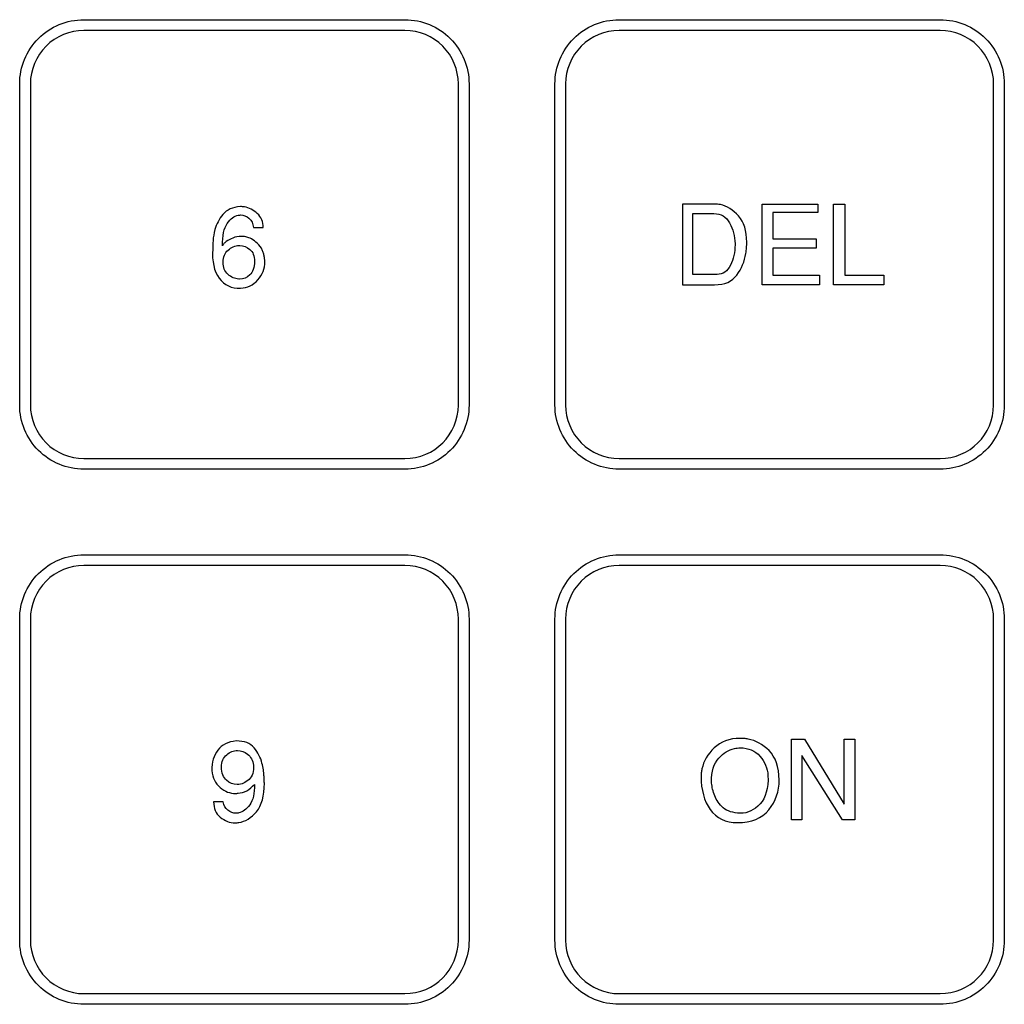
# Model space of a CAD drawing. Units: millimetres. Extents: x 619 to 1375, y 408 to 1412.
# Drawn here: x 1080 to 1108, y 1031 to 1058 of the extents above; entities that cross this region are included whole.
import ezdxf

# ---------------------------------------------------------------- set-up
doc = ezdxf.new("R2010")
doc.units = ezdxf.units.MM

msp = doc.modelspace()

# ---------------------------------------------------------------- linework, layer by layer
at = {"color": 7}
for points in [[(1101.147, 1053.219), (1102.706, 1053.219), (1102.706, 1052.978), (1101.441, 1052.978), (1101.441, 1052.244), (1102.66, 1052.244), (1102.66, 1051.979), (1101.441, 1051.979), (1101.441, 1051.224), (1102.756, 1051.224), (1102.756, 1050.955), (1101.147, 1050.955)], [(1101.147, 1053.219), (1102.706, 1053.219), (1102.706, 1052.978), (1101.441, 1052.978), (1101.441, 1052.244), (1102.66, 1052.244), (1102.66, 1051.979), (1101.441, 1051.979), (1101.441, 1051.224), (1102.756, 1051.224), (1102.756, 1050.955), (1101.147, 1050.955)], [(1103.144, 1053.219), (1103.459, 1053.219), (1103.459, 1051.224), (1104.557, 1051.224), (1104.557, 1050.955), (1103.144, 1050.955)], [(1103.144, 1053.219), (1103.459, 1053.219), (1103.459, 1051.224), (1104.557, 1051.224), (1104.557, 1050.955), (1103.144, 1050.955)], [(1101.964, 1038.22), (1102.328, 1038.22), (1103.448, 1036.395), (1103.448, 1038.22), (1103.742, 1038.22), (1103.742, 1035.956), (1103.398, 1035.956), (1102.254, 1037.759), (1102.254, 1035.956), (1101.964, 1035.956)], [(1101.964, 1038.22), (1102.328, 1038.22), (1103.448, 1036.395), (1103.448, 1038.22), (1103.742, 1038.22), (1103.742, 1035.956), (1103.398, 1035.956), (1102.254, 1037.759), (1102.254, 1035.956), (1101.964, 1035.956)]]:
    msp.add_lwpolyline(points, close=True, dxfattribs=at)
for points in [[(1080.853, 1057.859), (1081.191, 1058.196), (1081.649, 1058.386), (1082.127, 1058.386)], [(1082.127, 1058.386), (1082.127, 1058.386), (1091.127, 1058.386), (1091.127, 1058.386)], [(1091.127, 1058.386), (1091.604, 1058.386), (1092.062, 1058.196), (1092.399, 1057.859)], [(1095.861, 1057.859), (1096.199, 1058.196), (1096.657, 1058.386), (1097.135, 1058.386)], [(1097.135, 1058.386), (1097.135, 1058.386), (1106.135, 1058.386), (1106.135, 1058.386)], [(1106.135, 1058.386), (1106.612, 1058.386), (1107.07, 1058.196), (1107.407, 1057.859)], [(1091.126, 1058.086), (1091.126, 1058.086), (1082.126, 1058.086), (1082.126, 1058.086)], [(1106.134, 1058.086), (1106.134, 1058.086), (1097.134, 1058.086), (1097.134, 1058.086)], [(1080.326, 1056.586), (1080.326, 1057.063), (1080.517, 1057.522), (1080.853, 1057.859)], [(1092.399, 1057.859), (1092.737, 1057.522), (1092.926, 1057.063), (1092.926, 1056.586)], [(1095.334, 1056.586), (1095.334, 1057.063), (1095.524, 1057.522), (1095.861, 1057.859)], [(1107.407, 1057.859), (1107.745, 1057.522), (1107.934, 1057.063), (1107.934, 1056.586)], [(1080.326, 1047.586), (1080.326, 1047.586), (1080.326, 1056.586), (1080.326, 1056.586)], [(1080.626, 1056.586), (1080.626, 1056.586), (1080.626, 1047.586), (1080.626, 1047.586)], [(1092.626, 1047.586), (1092.626, 1047.586), (1092.626, 1056.586), (1092.626, 1056.586)], [(1092.926, 1056.586), (1092.926, 1056.586), (1092.926, 1047.586), (1092.926, 1047.586)], [(1095.334, 1047.586), (1095.334, 1047.586), (1095.334, 1056.586), (1095.334, 1056.586)], [(1095.634, 1056.586), (1095.634, 1056.586), (1095.634, 1047.586), (1095.634, 1047.586)], [(1107.634, 1047.586), (1107.634, 1047.586), (1107.634, 1056.586), (1107.634, 1056.586)], [(1107.934, 1056.586), (1107.934, 1056.586), (1107.934, 1047.586), (1107.934, 1047.586)], [(1080.853, 1046.313), (1080.517, 1046.651), (1080.326, 1047.109), (1080.326, 1047.586)], [(1080.626, 1047.586), (1080.626, 1047.188), (1080.784, 1046.807), (1081.066, 1046.526)], [(1091.126, 1046.086), (1091.955, 1046.086), (1092.626, 1046.758), (1092.626, 1047.586)], [(1095.861, 1046.313), (1095.524, 1046.651), (1095.334, 1047.109), (1095.334, 1047.586)], [(1095.634, 1047.586), (1095.634, 1047.188), (1095.792, 1046.807), (1096.074, 1046.526)], [(1106.134, 1046.086), (1106.962, 1046.086), (1107.634, 1046.758), (1107.634, 1047.586)], [(1081.066, 1046.526), (1081.347, 1046.244), (1081.729, 1046.086), (1082.126, 1046.086)], [(1096.074, 1046.526), (1096.355, 1046.244), (1096.737, 1046.086), (1097.134, 1046.086)], [(1082.127, 1045.786), (1081.649, 1045.786), (1081.191, 1045.976), (1080.853, 1046.313)], [(1082.126, 1046.086), (1082.126, 1046.086), (1091.126, 1046.086), (1091.126, 1046.086)], [(1097.135, 1045.786), (1096.657, 1045.786), (1096.199, 1045.976), (1095.861, 1046.313)], [(1097.134, 1046.086), (1097.134, 1046.086), (1106.134, 1046.086), (1106.134, 1046.086)], [(1091.127, 1045.786), (1091.127, 1045.786), (1082.127, 1045.786), (1082.127, 1045.786)], [(1106.135, 1045.786), (1106.135, 1045.786), (1097.135, 1045.786), (1097.135, 1045.786)], [(1080.853, 1042.86), (1081.191, 1043.197), (1081.649, 1043.387), (1082.127, 1043.387)], [(1082.127, 1043.387), (1082.127, 1043.387), (1091.127, 1043.387), (1091.127, 1043.387)], [(1091.127, 1043.387), (1091.604, 1043.387), (1092.062, 1043.197), (1092.399, 1042.86)], [(1095.861, 1042.86), (1096.199, 1043.197), (1096.657, 1043.387), (1097.135, 1043.387)], [(1097.135, 1043.387), (1097.135, 1043.387), (1106.135, 1043.387), (1106.135, 1043.387)], [(1106.135, 1043.387), (1106.612, 1043.387), (1107.07, 1043.197), (1107.407, 1042.86)], [(1091.126, 1043.087), (1091.126, 1043.087), (1082.126, 1043.087), (1082.126, 1043.087)], [(1106.134, 1043.087), (1106.134, 1043.087), (1097.134, 1043.087), (1097.134, 1043.087)], [(1080.326, 1041.587), (1080.326, 1042.064), (1080.517, 1042.522), (1080.853, 1042.86)], [(1092.399, 1042.86), (1092.737, 1042.522), (1092.926, 1042.064), (1092.926, 1041.587)], [(1095.334, 1041.587), (1095.334, 1042.064), (1095.524, 1042.522), (1095.861, 1042.86)], [(1107.407, 1042.86), (1107.745, 1042.522), (1107.934, 1042.064), (1107.934, 1041.587)], [(1080.326, 1032.587), (1080.326, 1032.587), (1080.326, 1041.587), (1080.326, 1041.587)], [(1080.626, 1041.587), (1080.626, 1041.587), (1080.626, 1032.587), (1080.626, 1032.587)], [(1092.626, 1032.587), (1092.626, 1032.587), (1092.626, 1041.587), (1092.626, 1041.587)], [(1092.926, 1041.587), (1092.926, 1041.587), (1092.926, 1032.587), (1092.926, 1032.587)], [(1095.334, 1032.587), (1095.334, 1032.587), (1095.334, 1041.587), (1095.334, 1041.587)], [(1095.634, 1041.587), (1095.634, 1041.587), (1095.634, 1032.587), (1095.634, 1032.587)], [(1107.634, 1032.587), (1107.634, 1032.587), (1107.634, 1041.587), (1107.634, 1041.587)], [(1107.934, 1041.587), (1107.934, 1041.587), (1107.934, 1032.587), (1107.934, 1032.587)], [(1080.853, 1031.314), (1080.517, 1031.652), (1080.326, 1032.109), (1080.326, 1032.587)], [(1080.626, 1032.587), (1080.626, 1032.189), (1080.784, 1031.807), (1081.066, 1031.526)], [(1091.126, 1031.087), (1091.955, 1031.087), (1092.626, 1031.759), (1092.626, 1032.587)], [(1095.861, 1031.314), (1095.524, 1031.652), (1095.334, 1032.109), (1095.334, 1032.587)], [(1095.634, 1032.587), (1095.634, 1032.189), (1095.792, 1031.807), (1096.074, 1031.526)], [(1106.134, 1031.087), (1106.962, 1031.087), (1107.634, 1031.759), (1107.634, 1032.587)], [(1081.066, 1031.526), (1081.347, 1031.245), (1081.729, 1031.087), (1082.126, 1031.087)], [(1096.074, 1031.526), (1096.355, 1031.245), (1096.737, 1031.087), (1097.134, 1031.087)], [(1082.127, 1030.787), (1081.649, 1030.787), (1081.191, 1030.977), (1080.853, 1031.314)], [(1097.135, 1030.787), (1096.657, 1030.787), (1096.199, 1030.977), (1095.861, 1031.314)], [(1082.126, 1031.087), (1082.126, 1031.087), (1091.126, 1031.087), (1091.126, 1031.087)], [(1097.134, 1031.087), (1097.134, 1031.087), (1106.134, 1031.087), (1106.134, 1031.087)], [(1091.127, 1030.787), (1091.127, 1030.787), (1082.127, 1030.787), (1082.127, 1030.787)], [(1106.135, 1030.787), (1106.135, 1030.787), (1097.135, 1030.787), (1097.135, 1030.787)]]:
    msp.add_open_spline(points, degree=3)
for points, knots in [([(1082.126, 1058.086), (1081.729, 1058.086), (1081.347, 1057.928), (1081.066, 1057.647), (1080.784, 1057.365), (1080.626, 1056.984), (1080.626, 1056.586)], [3, 3, 3, 3, 4, 4, 4, 5, 5, 5, 5]), ([(1092.626, 1056.586), (1092.626, 1056.984), (1092.469, 1057.365), (1092.187, 1057.647), (1091.906, 1057.928), (1091.524, 1058.086), (1091.126, 1058.086)], [0, 0, 0, 0, 1, 1, 1, 2, 2, 2, 2]), ([(1097.134, 1058.086), (1096.737, 1058.086), (1096.355, 1057.928), (1096.074, 1057.647), (1095.792, 1057.365), (1095.634, 1056.984), (1095.634, 1056.586)], [3, 3, 3, 3, 4, 4, 4, 5, 5, 5, 5]), ([(1107.634, 1056.586), (1107.634, 1056.984), (1107.476, 1057.365), (1107.195, 1057.647), (1106.914, 1057.928), (1106.532, 1058.086), (1106.134, 1058.086)], [0, 0, 0, 0, 1, 1, 1, 2, 2, 2, 2]), ([(1092.926, 1047.586), (1092.926, 1047.109), (1092.737, 1046.651), (1092.399, 1046.313), (1092.062, 1045.976), (1091.604, 1045.786), (1091.127, 1045.786)], [0, 0, 0, 0, 1, 1, 1, 2, 2, 2, 2]), ([(1107.934, 1047.586), (1107.934, 1047.109), (1107.745, 1046.651), (1107.407, 1046.313), (1107.07, 1045.976), (1106.612, 1045.786), (1106.135, 1045.786)], [0, 0, 0, 0, 1, 1, 1, 2, 2, 2, 2]), ([(1082.126, 1043.087), (1081.729, 1043.087), (1081.347, 1042.929), (1081.066, 1042.648), (1080.784, 1042.366), (1080.626, 1041.985), (1080.626, 1041.587)], [3, 3, 3, 3, 4, 4, 4, 5, 5, 5, 5]), ([(1092.626, 1041.587), (1092.626, 1041.985), (1092.469, 1042.366), (1092.187, 1042.648), (1091.906, 1042.929), (1091.524, 1043.087), (1091.126, 1043.087)], [0, 0, 0, 0, 1, 1, 1, 2, 2, 2, 2]), ([(1097.134, 1043.087), (1096.737, 1043.087), (1096.355, 1042.929), (1096.074, 1042.648), (1095.792, 1042.366), (1095.634, 1041.985), (1095.634, 1041.587)], [3, 3, 3, 3, 4, 4, 4, 5, 5, 5, 5]), ([(1107.634, 1041.587), (1107.634, 1041.985), (1107.476, 1042.366), (1107.195, 1042.648), (1106.914, 1042.929), (1106.532, 1043.087), (1106.134, 1043.087)], [0, 0, 0, 0, 1, 1, 1, 2, 2, 2, 2]), ([(1092.926, 1032.587), (1092.926, 1032.109), (1092.737, 1031.652), (1092.399, 1031.314), (1092.062, 1030.977), (1091.604, 1030.787), (1091.127, 1030.787)], [0, 0, 0, 0, 1, 1, 1, 2, 2, 2, 2]), ([(1107.934, 1032.587), (1107.934, 1032.109), (1107.745, 1031.652), (1107.407, 1031.314), (1107.07, 1030.977), (1106.612, 1030.787), (1106.135, 1030.787)], [0, 0, 0, 0, 1, 1, 1, 2, 2, 2, 2])]:
    msp.add_open_spline(points, degree=3, knots=knots)
for points, knots in [([(1085.749, 1052.193), (1085.755, 1052.293), (1085.772, 1052.397), (1085.801, 1052.504), (1085.843, 1052.657), (1085.917, 1052.798), (1086.024, 1052.929), (1086.131, 1053.06), (1086.296, 1053.133), (1086.519, 1053.147), (1086.537, 1053.147), (1086.555, 1053.146), (1086.573, 1053.144), (1086.59, 1053.142), (1086.608, 1053.14), (1086.627, 1053.138), (1086.759, 1053.115), (1086.88, 1053.054), (1086.989, 1052.954), (1087.098, 1052.854), (1087.153, 1052.723), (1087.153, 1052.563), (1087.153, 1052.563), (1086.884, 1052.563), (1086.884, 1052.563), (1086.869, 1052.672), (1086.827, 1052.757), (1086.755, 1052.819), (1086.684, 1052.881), (1086.604, 1052.912), (1086.516, 1052.912), (1086.505, 1052.912), (1086.495, 1052.911), (1086.485, 1052.91), (1086.474, 1052.909), (1086.464, 1052.908), (1086.454, 1052.906), (1086.343, 1052.887), (1086.24, 1052.811), (1086.148, 1052.675), (1086.055, 1052.54), (1086.009, 1052.332), (1086.009, 1052.049), (1086.015, 1052.064), (1086.028, 1052.081), (1086.047, 1052.102), (1086.067, 1052.123), (1086.091, 1052.144), (1086.12, 1052.167), (1086.169, 1052.202), (1086.231, 1052.235), (1086.304, 1052.266), (1086.377, 1052.297), (1086.457, 1052.312), (1086.543, 1052.312), (1086.583, 1052.312), (1086.622, 1052.308), (1086.663, 1052.3), (1086.703, 1052.291), (1086.744, 1052.278), (1086.785, 1052.26), (1086.838, 1052.235), (1086.892, 1052.2), (1086.947, 1052.155), (1087.002, 1052.109), (1087.054, 1052.05), (1087.103, 1051.978), (1087.12, 1051.947), (1087.134, 1051.917), (1087.145, 1051.886), (1087.156, 1051.855), (1087.166, 1051.823), (1087.174, 1051.792), (1087.183, 1051.76), (1087.189, 1051.728), (1087.193, 1051.697), (1087.197, 1051.666), (1087.199, 1051.635), (1087.199, 1051.604), (1087.199, 1051.41), (1087.135, 1051.24), (1087.006, 1051.094), (1086.877, 1050.947), (1086.715, 1050.87), (1086.519, 1050.862), (1086.263, 1050.85), (1086.063, 1050.943), (1085.919, 1051.142), (1085.774, 1051.34), (1085.715, 1051.611), (1085.739, 1051.953), (1085.739, 1052.013), (1085.743, 1052.093), (1085.749, 1052.193)], [0, 0, 0, 0, 1, 1, 1, 2, 2, 2, 3, 3, 3, 4, 4, 4, 5, 5, 5, 6, 6, 6, 7, 7, 7, 8, 8, 8, 9, 9, 9, 10, 10, 10, 11, 11, 11, 12, 12, 12, 13, 13, 13, 14, 14, 14, 15, 15, 15, 16, 16, 16, 17, 17, 17, 18, 18, 18, 19, 19, 19, 20, 20, 20, 21, 21, 21, 22, 22, 22, 23, 23, 23, 24, 24, 24, 25, 25, 25, 26, 26, 26, 27, 27, 27, 28, 28, 28, 29, 29, 29, 30, 30, 30, 31, 31, 31, 31]), ([(1085.749, 1052.193), (1085.755, 1052.293), (1085.772, 1052.397), (1085.801, 1052.504), (1085.843, 1052.657), (1085.917, 1052.798), (1086.024, 1052.929), (1086.131, 1053.06), (1086.296, 1053.133), (1086.519, 1053.147), (1086.537, 1053.147), (1086.555, 1053.146), (1086.573, 1053.144), (1086.59, 1053.142), (1086.608, 1053.14), (1086.627, 1053.138), (1086.759, 1053.115), (1086.88, 1053.054), (1086.989, 1052.954), (1087.098, 1052.854), (1087.153, 1052.723), (1087.153, 1052.563), (1087.153, 1052.563), (1086.884, 1052.563), (1086.884, 1052.563), (1086.869, 1052.672), (1086.827, 1052.757), (1086.755, 1052.819), (1086.684, 1052.881), (1086.604, 1052.912), (1086.516, 1052.912), (1086.505, 1052.912), (1086.495, 1052.911), (1086.485, 1052.91), (1086.474, 1052.909), (1086.464, 1052.908), (1086.454, 1052.906), (1086.343, 1052.887), (1086.24, 1052.811), (1086.148, 1052.675), (1086.055, 1052.54), (1086.009, 1052.332), (1086.009, 1052.049), (1086.015, 1052.064), (1086.028, 1052.081), (1086.047, 1052.102), (1086.067, 1052.123), (1086.091, 1052.144), (1086.12, 1052.167), (1086.169, 1052.202), (1086.231, 1052.235), (1086.304, 1052.266), (1086.377, 1052.297), (1086.457, 1052.312), (1086.543, 1052.312), (1086.583, 1052.312), (1086.622, 1052.308), (1086.663, 1052.3), (1086.703, 1052.291), (1086.744, 1052.278), (1086.785, 1052.26), (1086.838, 1052.235), (1086.892, 1052.2), (1086.947, 1052.155), (1087.002, 1052.109), (1087.054, 1052.05), (1087.103, 1051.978), (1087.12, 1051.947), (1087.134, 1051.917), (1087.145, 1051.886), (1087.156, 1051.855), (1087.166, 1051.823), (1087.174, 1051.792), (1087.183, 1051.76), (1087.189, 1051.728), (1087.193, 1051.697), (1087.197, 1051.666), (1087.199, 1051.635), (1087.199, 1051.604), (1087.199, 1051.41), (1087.135, 1051.24), (1087.006, 1051.094), (1086.877, 1050.947), (1086.715, 1050.87), (1086.519, 1050.862), (1086.263, 1050.85), (1086.063, 1050.943), (1085.919, 1051.142), (1085.774, 1051.34), (1085.715, 1051.611), (1085.739, 1051.953), (1085.739, 1052.013), (1085.743, 1052.093), (1085.749, 1052.193)], [0, 0, 0, 0, 1, 1, 1, 2, 2, 2, 3, 3, 3, 4, 4, 4, 5, 5, 5, 6, 6, 6, 7, 7, 7, 8, 8, 8, 9, 9, 9, 10, 10, 10, 11, 11, 11, 12, 12, 12, 13, 13, 13, 14, 14, 14, 15, 15, 15, 16, 16, 16, 17, 17, 17, 18, 18, 18, 19, 19, 19, 20, 20, 20, 21, 21, 21, 22, 22, 22, 23, 23, 23, 24, 24, 24, 25, 25, 25, 26, 26, 26, 27, 27, 27, 28, 28, 28, 29, 29, 29, 30, 30, 30, 31, 31, 31, 31]), ([(1099.812, 1053.219), (1099.839, 1053.219), (1099.866, 1053.217), (1099.893, 1053.214), (1099.92, 1053.211), (1099.947, 1053.207), (1099.973, 1053.203), (1100.159, 1053.164), (1100.328, 1053.058), (1100.482, 1052.885), (1100.636, 1052.712), (1100.712, 1052.466), (1100.712, 1052.149), (1100.712, 1052.097), (1100.71, 1052.045), (1100.706, 1051.993), (1100.702, 1051.94), (1100.696, 1051.887), (1100.688, 1051.833), (1100.652, 1051.613), (1100.568, 1051.411), (1100.435, 1051.229), (1100.302, 1051.046), (1100.095, 1050.955), (1099.812, 1050.955), (1099.812, 1050.955), (1098.91, 1050.955), (1098.91, 1050.955), (1098.91, 1050.955), (1098.91, 1053.219), (1098.91, 1053.219), (1098.91, 1053.219), (1099.812, 1053.219), (1099.812, 1053.219)], [0, 0, 0, 0, 1, 1, 1, 2, 2, 2, 3, 3, 3, 4, 4, 4, 5, 5, 5, 6, 6, 6, 7, 7, 7, 8, 8, 8, 9, 9, 9, 10, 10, 10, 11, 11, 11, 11]), ([(1099.812, 1053.219), (1099.839, 1053.219), (1099.866, 1053.217), (1099.893, 1053.214), (1099.92, 1053.211), (1099.947, 1053.207), (1099.973, 1053.203), (1100.159, 1053.164), (1100.328, 1053.058), (1100.482, 1052.885), (1100.636, 1052.712), (1100.712, 1052.466), (1100.712, 1052.149), (1100.712, 1052.097), (1100.71, 1052.045), (1100.706, 1051.993), (1100.702, 1051.94), (1100.696, 1051.887), (1100.688, 1051.833), (1100.652, 1051.613), (1100.568, 1051.411), (1100.435, 1051.229), (1100.302, 1051.046), (1100.095, 1050.955), (1099.812, 1050.955), (1099.812, 1050.955), (1098.91, 1050.955), (1098.91, 1050.955), (1098.91, 1050.955), (1098.91, 1053.219), (1098.91, 1053.219), (1098.91, 1053.219), (1099.812, 1053.219), (1099.812, 1053.219)], [0, 0, 0, 0, 1, 1, 1, 2, 2, 2, 3, 3, 3, 4, 4, 4, 5, 5, 5, 6, 6, 6, 7, 7, 7, 8, 8, 8, 9, 9, 9, 10, 10, 10, 11, 11, 11, 11]), ([(1099.883, 1051.246), (1100.046, 1051.246), (1100.171, 1051.332), (1100.256, 1051.504), (1100.342, 1051.676), (1100.384, 1051.867), (1100.384, 1052.078), (1100.384, 1052.082), (1100.384, 1052.086), (1100.384, 1052.09), (1100.384, 1052.094), (1100.384, 1052.099), (1100.384, 1052.105), (1100.38, 1052.318), (1100.33, 1052.512), (1100.233, 1052.688), (1100.136, 1052.865), (1099.987, 1052.953), (1099.788, 1052.953), (1099.788, 1052.953), (1099.203, 1052.953), (1099.203, 1052.953), (1099.203, 1052.953), (1099.203, 1051.246), (1099.203, 1051.246), (1099.203, 1051.246), (1099.883, 1051.246), (1099.883, 1051.246)], [0, 0, 0, 0, 1, 1, 1, 2, 2, 2, 3, 3, 3, 4, 4, 4, 5, 5, 5, 6, 6, 6, 7, 7, 7, 8, 8, 8, 9, 9, 9, 9]), ([(1099.883, 1051.246), (1100.046, 1051.246), (1100.171, 1051.332), (1100.256, 1051.504), (1100.342, 1051.676), (1100.384, 1051.867), (1100.384, 1052.078), (1100.384, 1052.082), (1100.384, 1052.086), (1100.384, 1052.09), (1100.384, 1052.094), (1100.384, 1052.099), (1100.384, 1052.105), (1100.38, 1052.318), (1100.33, 1052.512), (1100.233, 1052.688), (1100.136, 1052.865), (1099.987, 1052.953), (1099.788, 1052.953), (1099.788, 1052.953), (1099.203, 1052.953), (1099.203, 1052.953), (1099.203, 1052.953), (1099.203, 1051.246), (1099.203, 1051.246), (1099.203, 1051.246), (1099.883, 1051.246), (1099.883, 1051.246)], [0, 0, 0, 0, 1, 1, 1, 2, 2, 2, 3, 3, 3, 4, 4, 4, 5, 5, 5, 6, 6, 6, 7, 7, 7, 8, 8, 8, 9, 9, 9, 9]), ([(1086.163, 1051.25), (1086.256, 1051.167), (1086.358, 1051.122), (1086.469, 1051.116), (1086.473, 1051.116), (1086.478, 1051.116), (1086.482, 1051.116), (1086.486, 1051.116), (1086.49, 1051.116), (1086.494, 1051.116), (1086.599, 1051.116), (1086.694, 1051.154), (1086.78, 1051.233), (1086.865, 1051.311), (1086.909, 1051.438), (1086.909, 1051.613), (1086.909, 1051.766), (1086.866, 1051.878), (1086.782, 1051.949), (1086.697, 1052.02), (1086.603, 1052.056), (1086.5, 1052.058), (1086.496, 1052.058), (1086.492, 1052.058), (1086.488, 1052.058), (1086.484, 1052.058), (1086.48, 1052.058), (1086.475, 1052.058), (1086.364, 1052.052), (1086.263, 1052.009), (1086.171, 1051.929), (1086.079, 1051.848), (1086.033, 1051.735), (1086.033, 1051.589), (1086.027, 1051.446), (1086.07, 1051.334), (1086.163, 1051.25)], [0, 0, 0, 0, 1, 1, 1, 2, 2, 2, 3, 3, 3, 4, 4, 4, 5, 5, 5, 6, 6, 6, 7, 7, 7, 8, 8, 8, 9, 9, 9, 10, 10, 10, 11, 11, 11, 12, 12, 12, 12]), ([(1086.163, 1051.25), (1086.256, 1051.167), (1086.358, 1051.122), (1086.469, 1051.116), (1086.473, 1051.116), (1086.478, 1051.116), (1086.482, 1051.116), (1086.486, 1051.116), (1086.49, 1051.116), (1086.494, 1051.116), (1086.599, 1051.116), (1086.694, 1051.154), (1086.78, 1051.233), (1086.865, 1051.311), (1086.909, 1051.438), (1086.909, 1051.613), (1086.909, 1051.766), (1086.866, 1051.878), (1086.782, 1051.949), (1086.697, 1052.02), (1086.603, 1052.056), (1086.5, 1052.058), (1086.496, 1052.058), (1086.492, 1052.058), (1086.488, 1052.058), (1086.484, 1052.058), (1086.48, 1052.058), (1086.475, 1052.058), (1086.364, 1052.052), (1086.263, 1052.009), (1086.171, 1051.929), (1086.079, 1051.848), (1086.033, 1051.735), (1086.033, 1051.589), (1086.027, 1051.446), (1086.07, 1051.334), (1086.163, 1051.25)], [0, 0, 0, 0, 1, 1, 1, 2, 2, 2, 3, 3, 3, 4, 4, 4, 5, 5, 5, 6, 6, 6, 7, 7, 7, 8, 8, 8, 9, 9, 9, 10, 10, 10, 11, 11, 11, 12, 12, 12, 12]), ([(1085.882, 1037.91), (1085.994, 1038.059), (1086.166, 1038.145), (1086.397, 1038.17), (1086.624, 1038.17), (1086.791, 1038.105), (1086.899, 1037.977), (1087.007, 1037.848), (1087.081, 1037.705), (1087.12, 1037.548), (1087.137, 1037.486), (1087.149, 1037.425), (1087.158, 1037.364), (1087.166, 1037.303), (1087.172, 1037.247), (1087.176, 1037.196), (1087.18, 1037.159), (1087.183, 1037.123), (1087.184, 1037.089), (1087.185, 1037.055), (1087.186, 1037.021), (1087.186, 1036.985), (1087.188, 1036.627), (1087.114, 1036.36), (1086.966, 1036.185), (1086.817, 1036.009), (1086.654, 1035.909), (1086.474, 1035.882), (1086.458, 1035.88), (1086.441, 1035.878), (1086.425, 1035.877), (1086.408, 1035.876), (1086.392, 1035.875), (1086.375, 1035.875), (1086.216, 1035.875), (1086.075, 1035.927), (1085.95, 1036.032), (1085.825, 1036.136), (1085.763, 1036.28), (1085.763, 1036.463), (1085.763, 1036.463), (1086.032, 1036.463), (1086.032, 1036.463), (1086.052, 1036.36), (1086.097, 1036.281), (1086.165, 1036.225), (1086.233, 1036.169), (1086.309, 1036.141), (1086.394, 1036.141), (1086.406, 1036.141), (1086.419, 1036.142), (1086.432, 1036.143), (1086.446, 1036.144), (1086.459, 1036.147), (1086.471, 1036.151), (1086.582, 1036.173), (1086.685, 1036.249), (1086.777, 1036.378), (1086.87, 1036.507), (1086.913, 1036.698), (1086.907, 1036.952), (1086.843, 1036.875), (1086.771, 1036.817), (1086.692, 1036.775), (1086.613, 1036.734), (1086.532, 1036.709), (1086.449, 1036.701), (1086.439, 1036.701), (1086.428, 1036.701), (1086.417, 1036.7), (1086.406, 1036.698), (1086.395, 1036.698), (1086.385, 1036.698), (1086.226, 1036.696), (1086.08, 1036.751), (1085.947, 1036.864), (1085.814, 1036.976), (1085.736, 1037.135), (1085.713, 1037.341), (1085.713, 1037.572), (1085.77, 1037.762), (1085.882, 1037.91)], [0, 0, 0, 0, 1, 1, 1, 2, 2, 2, 3, 3, 3, 4, 4, 4, 5, 5, 5, 6, 6, 6, 7, 7, 7, 8, 8, 8, 9, 9, 9, 10, 10, 10, 11, 11, 11, 12, 12, 12, 13, 13, 13, 14, 14, 14, 15, 15, 15, 16, 16, 16, 17, 17, 17, 18, 18, 18, 19, 19, 19, 20, 20, 20, 21, 21, 21, 22, 22, 22, 23, 23, 23, 24, 24, 24, 25, 25, 25, 26, 26, 26, 27, 27, 27, 27]), ([(1085.882, 1037.91), (1085.994, 1038.059), (1086.166, 1038.145), (1086.397, 1038.17), (1086.624, 1038.17), (1086.791, 1038.105), (1086.899, 1037.977), (1087.007, 1037.848), (1087.081, 1037.705), (1087.12, 1037.548), (1087.137, 1037.486), (1087.149, 1037.425), (1087.158, 1037.364), (1087.166, 1037.303), (1087.172, 1037.247), (1087.176, 1037.196), (1087.18, 1037.159), (1087.183, 1037.123), (1087.184, 1037.089), (1087.185, 1037.055), (1087.186, 1037.021), (1087.186, 1036.985), (1087.188, 1036.627), (1087.114, 1036.36), (1086.966, 1036.185), (1086.817, 1036.009), (1086.654, 1035.909), (1086.474, 1035.882), (1086.458, 1035.88), (1086.441, 1035.878), (1086.425, 1035.877), (1086.408, 1035.876), (1086.392, 1035.875), (1086.375, 1035.875), (1086.216, 1035.875), (1086.075, 1035.927), (1085.95, 1036.032), (1085.825, 1036.136), (1085.763, 1036.28), (1085.763, 1036.463), (1085.763, 1036.463), (1086.032, 1036.463), (1086.032, 1036.463), (1086.052, 1036.36), (1086.097, 1036.281), (1086.165, 1036.225), (1086.233, 1036.169), (1086.309, 1036.141), (1086.394, 1036.141), (1086.406, 1036.141), (1086.419, 1036.142), (1086.432, 1036.143), (1086.446, 1036.144), (1086.459, 1036.147), (1086.471, 1036.151), (1086.582, 1036.173), (1086.685, 1036.249), (1086.777, 1036.378), (1086.87, 1036.507), (1086.913, 1036.698), (1086.907, 1036.952), (1086.843, 1036.875), (1086.771, 1036.817), (1086.692, 1036.775), (1086.613, 1036.734), (1086.532, 1036.709), (1086.449, 1036.701), (1086.439, 1036.701), (1086.428, 1036.701), (1086.417, 1036.7), (1086.406, 1036.698), (1086.395, 1036.698), (1086.385, 1036.698), (1086.226, 1036.696), (1086.08, 1036.751), (1085.947, 1036.864), (1085.814, 1036.976), (1085.736, 1037.135), (1085.713, 1037.341), (1085.713, 1037.572), (1085.77, 1037.762), (1085.882, 1037.91)], [0, 0, 0, 0, 1, 1, 1, 2, 2, 2, 3, 3, 3, 4, 4, 4, 5, 5, 5, 6, 6, 6, 7, 7, 7, 8, 8, 8, 9, 9, 9, 10, 10, 10, 11, 11, 11, 12, 12, 12, 13, 13, 13, 14, 14, 14, 15, 15, 15, 16, 16, 16, 17, 17, 17, 18, 18, 18, 19, 19, 19, 20, 20, 20, 21, 21, 21, 22, 22, 22, 23, 23, 23, 24, 24, 24, 25, 25, 25, 26, 26, 26, 27, 27, 27, 27]), ([(1099.437, 1037.278), (1099.441, 1037.314), (1099.448, 1037.351), (1099.456, 1037.388), (1099.503, 1037.6), (1099.618, 1037.796), (1099.801, 1037.974), (1099.983, 1038.152), (1100.226, 1038.242), (1100.529, 1038.242), (1100.566, 1038.242), (1100.603, 1038.24), (1100.64, 1038.237), (1100.677, 1038.234), (1100.714, 1038.228), (1100.752, 1038.22), (1100.964, 1038.181), (1101.16, 1038.073), (1101.339, 1037.897), (1101.518, 1037.721), (1101.613, 1037.446), (1101.624, 1037.073), (1101.624, 1036.755), (1101.526, 1036.477), (1101.331, 1036.239), (1101.136, 1036.001), (1100.844, 1035.882), (1100.455, 1035.882), (1100.114, 1035.882), (1099.859, 1036.003), (1099.688, 1036.244), (1099.517, 1036.485), (1099.431, 1036.794), (1099.431, 1037.172), (1099.431, 1037.207), (1099.433, 1037.242), (1099.437, 1037.278)], [0, 0, 0, 0, 1, 1, 1, 2, 2, 2, 3, 3, 3, 4, 4, 4, 5, 5, 5, 6, 6, 6, 7, 7, 7, 8, 8, 8, 9, 9, 9, 10, 10, 10, 11, 11, 11, 12, 12, 12, 12]), ([(1099.437, 1037.278), (1099.441, 1037.314), (1099.448, 1037.351), (1099.456, 1037.388), (1099.503, 1037.6), (1099.618, 1037.796), (1099.801, 1037.974), (1099.983, 1038.152), (1100.226, 1038.242), (1100.529, 1038.242), (1100.566, 1038.242), (1100.603, 1038.24), (1100.64, 1038.237), (1100.677, 1038.234), (1100.714, 1038.228), (1100.752, 1038.22), (1100.964, 1038.181), (1101.16, 1038.073), (1101.339, 1037.897), (1101.518, 1037.721), (1101.613, 1037.446), (1101.624, 1037.073), (1101.624, 1036.755), (1101.526, 1036.477), (1101.331, 1036.239), (1101.136, 1036.001), (1100.844, 1035.882), (1100.455, 1035.882), (1100.114, 1035.882), (1099.859, 1036.003), (1099.688, 1036.244), (1099.517, 1036.485), (1099.431, 1036.794), (1099.431, 1037.172), (1099.431, 1037.207), (1099.433, 1037.242), (1099.437, 1037.278)], [0, 0, 0, 0, 1, 1, 1, 2, 2, 2, 3, 3, 3, 4, 4, 4, 5, 5, 5, 6, 6, 6, 7, 7, 7, 8, 8, 8, 9, 9, 9, 10, 10, 10, 11, 11, 11, 12, 12, 12, 12]), ([(1086.126, 1037.067), (1086.216, 1036.988), (1086.314, 1036.948), (1086.421, 1036.948), (1086.423, 1036.948), (1086.425, 1036.948), (1086.426, 1036.948), (1086.427, 1036.948), (1086.429, 1036.948), (1086.431, 1036.948), (1086.55, 1036.95), (1086.658, 1036.998), (1086.756, 1037.091), (1086.852, 1037.183), (1086.895, 1037.316), (1086.882, 1037.486), (1086.86, 1037.627), (1086.804, 1037.731), (1086.717, 1037.799), (1086.629, 1037.867), (1086.535, 1037.901), (1086.434, 1037.901), (1086.325, 1037.901), (1086.224, 1037.862), (1086.131, 1037.783), (1086.038, 1037.705), (1085.989, 1037.59), (1085.982, 1037.437), (1085.989, 1037.27), (1086.037, 1037.147), (1086.126, 1037.067)], [0, 0, 0, 0, 1, 1, 1, 2, 2, 2, 3, 3, 3, 4, 4, 4, 5, 5, 5, 6, 6, 6, 7, 7, 7, 8, 8, 8, 9, 9, 9, 10, 10, 10, 10]), ([(1086.126, 1037.067), (1086.216, 1036.988), (1086.314, 1036.948), (1086.421, 1036.948), (1086.423, 1036.948), (1086.425, 1036.948), (1086.426, 1036.948), (1086.427, 1036.948), (1086.429, 1036.948), (1086.431, 1036.948), (1086.55, 1036.95), (1086.658, 1036.998), (1086.756, 1037.091), (1086.852, 1037.183), (1086.895, 1037.316), (1086.882, 1037.486), (1086.86, 1037.627), (1086.804, 1037.731), (1086.717, 1037.799), (1086.629, 1037.867), (1086.535, 1037.901), (1086.434, 1037.901), (1086.325, 1037.901), (1086.224, 1037.862), (1086.131, 1037.783), (1086.038, 1037.705), (1085.989, 1037.59), (1085.982, 1037.437), (1085.989, 1037.27), (1086.037, 1037.147), (1086.126, 1037.067)], [0, 0, 0, 0, 1, 1, 1, 2, 2, 2, 3, 3, 3, 4, 4, 4, 5, 5, 5, 6, 6, 6, 7, 7, 7, 8, 8, 8, 9, 9, 9, 10, 10, 10, 10]), ([(1099.746, 1036.859), (1099.757, 1036.799), (1099.773, 1036.739), (1099.796, 1036.677), (1099.839, 1036.553), (1099.911, 1036.438), (1100.012, 1036.332), (1100.114, 1036.226), (1100.261, 1036.165), (1100.455, 1036.148), (1100.469, 1036.146), (1100.483, 1036.145), (1100.496, 1036.143), (1100.51, 1036.142), (1100.524, 1036.142), (1100.538, 1036.142), (1100.742, 1036.142), (1100.925, 1036.229), (1101.085, 1036.403), (1101.246, 1036.577), (1101.32, 1036.842), (1101.308, 1037.196), (1101.296, 1037.402), (1101.22, 1037.584), (1101.082, 1037.741), (1100.944, 1037.897), (1100.76, 1037.976), (1100.529, 1037.976), (1100.502, 1037.976), (1100.475, 1037.974), (1100.448, 1037.971), (1100.422, 1037.968), (1100.395, 1037.963), (1100.368, 1037.957), (1100.207, 1037.924), (1100.06, 1037.833), (1099.926, 1037.685), (1099.792, 1037.536), (1099.725, 1037.316), (1099.725, 1037.023), (1099.729, 1036.974), (1099.736, 1036.919), (1099.746, 1036.859)], [0, 0, 0, 0, 1, 1, 1, 2, 2, 2, 3, 3, 3, 4, 4, 4, 5, 5, 5, 6, 6, 6, 7, 7, 7, 8, 8, 8, 9, 9, 9, 10, 10, 10, 11, 11, 11, 12, 12, 12, 13, 13, 13, 14, 14, 14, 14]), ([(1099.746, 1036.859), (1099.757, 1036.799), (1099.773, 1036.739), (1099.796, 1036.677), (1099.839, 1036.553), (1099.911, 1036.438), (1100.012, 1036.332), (1100.114, 1036.226), (1100.261, 1036.165), (1100.455, 1036.148), (1100.469, 1036.146), (1100.483, 1036.145), (1100.496, 1036.143), (1100.51, 1036.142), (1100.524, 1036.142), (1100.538, 1036.142), (1100.742, 1036.142), (1100.925, 1036.229), (1101.085, 1036.403), (1101.246, 1036.577), (1101.32, 1036.842), (1101.308, 1037.196), (1101.296, 1037.402), (1101.22, 1037.584), (1101.082, 1037.741), (1100.944, 1037.897), (1100.76, 1037.976), (1100.529, 1037.976), (1100.502, 1037.976), (1100.475, 1037.974), (1100.448, 1037.971), (1100.422, 1037.968), (1100.395, 1037.963), (1100.368, 1037.957), (1100.207, 1037.924), (1100.06, 1037.833), (1099.926, 1037.685), (1099.792, 1037.536), (1099.725, 1037.316), (1099.725, 1037.023), (1099.729, 1036.974), (1099.736, 1036.919), (1099.746, 1036.859)], [0, 0, 0, 0, 1, 1, 1, 2, 2, 2, 3, 3, 3, 4, 4, 4, 5, 5, 5, 6, 6, 6, 7, 7, 7, 8, 8, 8, 9, 9, 9, 10, 10, 10, 11, 11, 11, 12, 12, 12, 13, 13, 13, 14, 14, 14, 14])]:
    msp.add_open_spline(points, degree=3, knots=knots, dxfattribs=at)

doc.saveas('drawing.dxf')
